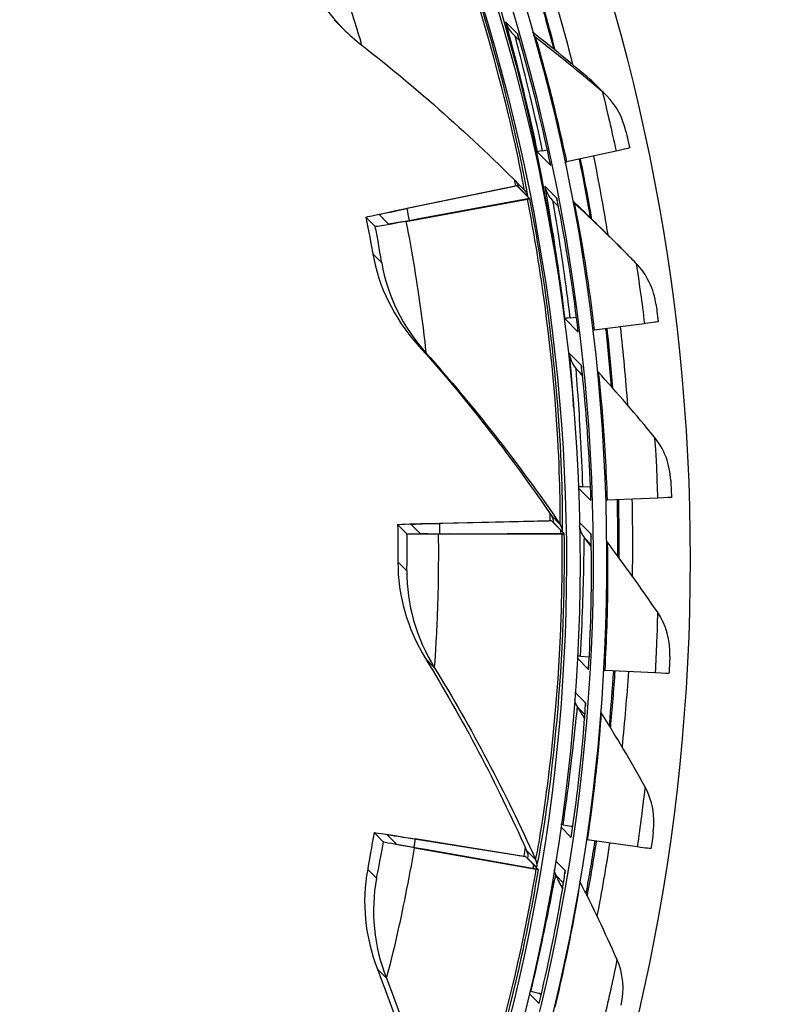
# Model space of a CAD drawing. Units: inches. Extents: x -6.1 to 67.6, y 1.4 to 46.5.
# Drawn here: x 6.1 to 7.5, y 9.3 to 11.1 of the extents above; entities that cross this region are included whole.
import ezdxf

# ---------------------------------------------------------------- set-up
doc = ezdxf.new("R2010")
doc.units = ezdxf.units.IN
doc.header["$LTSCALE"] = 4
doc.header["$MEASUREMENT"] = 0
doc.layers.add('Visible (ANSI)', color=7, linetype='Continuous')
doc.layers.add('Visible Narrow (ANSI)', color=7, linetype='Continuous')

msp = doc.modelspace()

# ---------------------------------------------------------------- linework, layer by layer
msp.add_circle((3.6566, 10.1215), 3.7057)
at = {"layer": 'Visible (ANSI)'}
for p, q in [((6.7043, 11.1194), (6.7207, 11.1028)), ((7.0337, 11.094), (7.0471, 11.0805)), ((7.1857, 11.0013), (7.2078, 10.979)), ((7.0796, 10.8753), (7.1046, 10.85)), ((7.0894, 10.8772), (7.0984, 10.879)), ((7.2252, 10.8764), (7.1338, 10.8563)), ((6.8179, 10.7663), (7.0378, 10.8116)), ((7.0421, 10.8122), (6.8385, 10.7702)), ((7.0421, 10.8122), (7.0418, 10.8125)), ((7.0653, 10.7887), (7.0421, 10.8122)), ((7.0445, 10.8127), (7.0444, 10.8127)), ((6.8375, 10.7465), (7.0615, 10.7877)), ((7.0653, 10.7887), (6.8579, 10.7505)), ((7.0656, 10.7884), (7.0653, 10.7887)), ((7.1073, 10.7858), (7.119, 10.7739)), ((6.7802, 10.7367), (6.7629, 10.7541)), ((6.7874, 10.7589), (6.8047, 10.7414)), ((7.2289, 10.7028), (7.251, 10.6805)), ((7.1304, 10.5671), (7.1555, 10.5417)), ((7.1404, 10.5681), (7.152, 10.5694)), ((7.2778, 10.5573), (7.1851, 10.5454)), ((7.1553, 10.254), (7.1788, 10.2302)), ((7.1638, 10.2557), (7.1779, 10.256)), ((7.302, 10.2348), (7.2087, 10.2312)), ((6.8388, 10.1684), (6.8215, 10.1859)), ((6.8465, 10.1862), (6.8638, 10.1687)), ((6.8776, 10.1878), (7.1017, 10.1928)), ((7.106, 10.1927), (6.8986, 10.188)), ((7.106, 10.1927), (7.1057, 10.193)), ((7.1292, 10.1692), (7.106, 10.1927)), ((6.8972, 10.168), (7.1254, 10.1689)), ((7.1292, 10.1692), (6.918, 10.1683)), ((7.1296, 10.1689), (7.1292, 10.1692)), ((7.1595, 9.9424), (7.1747, 9.9414)), ((7.1747, 9.9414), (7.1758, 9.9413)), ((7.1757, 9.9403), (7.1747, 9.9414)), ((7.1531, 9.9394), (7.1745, 9.9178)), ((7.2975, 9.9115), (7.2043, 9.9162)), ((6.7951, 9.5988), (6.7778, 9.6163)), ((7.1229, 9.6269), (7.1425, 9.607)), ((7.1274, 9.6307), (7.1425, 9.6284)), ((7.1425, 9.6284), (7.1455, 9.6279)), ((7.1452, 9.6256), (7.1425, 9.6284)), ((6.8024, 9.6121), (6.8197, 9.5947)), ((6.833, 9.608), (7.054, 9.5726)), ((7.0583, 9.5717), (6.8537, 9.6044)), ((7.2644, 9.5897), (7.172, 9.6027)), ((6.8526, 9.5882), (7.0777, 9.5486)), ((7.0815, 9.5482), (6.8732, 9.5848)), ((7.0583, 9.5717), (7.058, 9.572)), ((7.0815, 9.5482), (7.0583, 9.5717)), ((7.0819, 9.5479), (7.0815, 9.5482)), ((7.0679, 9.3231), (7.0827, 9.3195)), ((7.0648, 9.3188), (7.0831, 9.3003)), ((7.0827, 9.3195), (7.0874, 9.3183)), ((7.0867, 9.3154), (7.0827, 9.3195))]:
    msp.add_line(p, q, dxfattribs=at)
at = {"layer": 'Visible (ANSI)', "extrusion": (0, 0, -1)}
for centre, major_axis, ratio, start_param, end_param in [((3.6579, 10.1203), (2.4882, 2.4615), 0.999964, 5.25537, 11.53681), ((3.6579, 10.1203), (2.4704, 2.4439), 0.999964, 5.25537, 11.53681), ((3.6579, 10.1203), (2.5237, 2.4966), 0.999964, 5.450208, 11.731648), ((3.6579, 10.1203), (2.506, 2.4791), 0.999964, 5.450208, 11.731648), ((3.6281, 10.1504), (2.506, 2.4791), 0.999964, 0.006017, 0.635149), ((3.6281, 10.1504), (2.5593, 2.5318), 0.999964, 0.493022, 0.523094), ((3.6306, 10.1479), (2.5593, 2.5318), 0.999964, 0.492146, 0.522912), ((3.6306, 10.1479), (2.5771, 2.5494), 0.999964, 0.492016, 0.532388), ((7.1285, 10.8856), (-0.0489, -0.0103), 0.007132, 5.638221, 6.278592), ((7.1214, 10.8551), (0.1289, 0.0272), 0.007132, 6.278592, 6.918962), ((7.1535, 10.8603), (-0.0245, -0.0052), 0.007132, 0.385689, 0.635777), ((3.6281, 10.1504), (2.5593, 2.5318), 0.999964, 0.581211, 0.611525), ((3.6306, 10.1479), (2.5593, 2.5318), 0.999964, 0.580378, 0.611489), ((3.6306, 10.1479), (2.5771, 2.5494), 0.999964, 0.580255, 0.620966), ((7.1535, 10.8603), (-0.0489, -0.0103), 0.007132, 6.278592, 6.287779), ((3.6281, 10.1504), (-2.4704, -2.4439), 0.999964, 3.726739, 3.730064), ((7.0172, 10.8077), (0.0245, 0.0048), 0.007061, 6.278483, 6.859113), ((7.0411, 10.7836), (0.0245, 0.0048), 0.007061, 5.697854, 6.278483), ((7.1056, 10.821), (-0.3427, -0.0668), 0.007061, 6.278483, 6.859113), ((7.1056, 10.821), (-0.3182, -0.062), 0.007061, 6.278483, 6.859113), ((7.1229, 10.8035), (-0.3427, -0.0668), 0.007061, 5.697854, 6.278483), ((7.1229, 10.8035), (-0.3182, -0.062), 0.007061, 5.697854, 6.278483), ((7.18, 10.573), (-0.0496, -0.0059), 0.006697, 5.637608, 6.277978), ((7.1725, 10.5453), (0.1308, 0.0157), 0.006697, 6.277978, 6.918349), ((7.2051, 10.5477), (-0.0248, -0.003), 0.006697, 0.411015, 0.635163), ((3.6281, 10.1504), (2.5593, 2.5318), 0.999964, 0.669327, 0.699057), ((3.6306, 10.1479), (2.5593, 2.5318), 0.999964, 0.668545, 0.699151), ((3.6306, 10.1479), (2.5771, 2.5494), 0.999964, 0.668429, 0.708444), ((7.2051, 10.5477), (-0.0496, -0.0059), 0.006697, 6.277978, 6.288392), ((7.2037, 10.2571), (-0.05, -0.0015), 0.00621, 5.637035, 6.039971), ((3.6306, 10.1479), (2.5771, 2.5494), 0.999964, 0.756543, 0.795743), ((7.1959, 10.2321), (0.1317, 0.004), 0.00621, 6.277406, 6.917776), ((7.2288, 10.2317), (-0.05, -0.0015), 0.00621, 6.277406, 6.288965), ((7.2288, 10.2317), (-0.025, -0.0008), 0.00621, 0.433393, 0.634591), ((3.6281, 10.1504), (2.5593, 2.5318), 0.999964, 0.757376, 0.786209), ((3.6306, 10.1479), (2.5593, 2.5318), 0.999964, 0.75665, 0.786445), ((3.6281, 10.1504), (-2.4704, -2.4439), 0.999964, 3.905277, 3.909395), ((7.1706, 10.1905), (-0.3491, -0.0046), 0.006109, 6.277299, 6.857928), ((7.1706, 10.1905), (-0.3241, -0.0042), 0.006109, 6.277299, 6.857928), ((7.0807, 10.1926), (0.025, 0.0003), 0.006109, 6.277299, 6.857928), ((7.1879, 10.173), (-0.3491, -0.0046), 0.006109, 5.696669, 6.277299), ((7.1879, 10.173), (-0.3241, -0.0042), 0.006109, 5.696669, 6.277299), ((7.1046, 10.1685), (0.025, 0.0003), 0.006109, 5.696669, 6.277299), ((7.1993, 9.9402), (0.0499, -0.0029), 0.005674, 2.494915, 2.743179), ((7.2244, 9.9149), (-0.0499, 0.0029), 0.005674, 6.276878, 6.289492), ((7.2244, 9.9149), (-0.025, 0.0015), 0.005674, 0.453082, 0.634064), ((3.6281, 10.1504), (2.5593, 2.5318), 0.999964, 0.845361, 0.873378), ((3.6306, 10.1479), (2.5593, 2.5318), 0.999964, 0.844697, 0.873756), ((3.6306, 10.1479), (2.5771, 2.5494), 0.999964, 0.844599, 0.883061), ((7.1916, 9.9181), (0.1315, -0.0077), 0.005674, 6.276878, 6.917249), ((7.1221, 9.5585), (-0.3443, 0.0578), 0.00496, 6.276303, 6.856932), ((7.1669, 9.625), (0.0495, -0.0073), 0.005093, 2.494438, 2.64112), ((7.1394, 9.541), (-0.3443, 0.0578), 0.00496, 5.695673, 6.276303), ((7.1221, 9.5585), (-0.3197, 0.0537), 0.00496, 6.276303, 6.856932), ((7.192, 9.5997), (-0.0495, 0.0073), 0.005093, 6.276401, 6.28997), ((3.6281, 10.1504), (2.5593, 2.5318), 0.999964, 0.933289, 0.960577), ((7.192, 9.5997), (-0.0247, 0.0037), 0.005093, 0.470257, 0.633586), ((3.6306, 10.1479), (2.5593, 2.5318), 0.999964, 0.932693, 0.961094), ((3.6306, 10.1479), (2.5771, 2.5494), 0.999964, 0.932605, 0.970407), ((7.1394, 9.541), (-0.3197, 0.0537), 0.00496, 5.695673, 6.276303), ((3.6281, 10.1504), (-2.4704, -2.4439), 0.999964, 4.083886, 4.088696), ((7.1595, 9.6057), (0.1303, -0.0193), 0.005093, 6.276401, 6.916771), ((7.0333, 9.5761), (0.0247, -0.0041), 0.00496, 6.276303, 6.856932), ((7.0572, 9.552), (0.0247, -0.0041), 0.00496, 5.695673, 6.276303), ((7.1067, 9.314), (0.0486, -0.0117), 0.004472, 2.494013, 2.564327), ((7.1318, 9.2886), (-0.0486, 0.0117), 0.004472, 6.275977, 6.290394)]:
    msp.add_ellipse(centre, major_axis=major_axis, ratio=ratio, start_param=start_param, end_param=end_param, dxfattribs=at)
at = {"layer": 'Visible (ANSI)'}
for points in [[(6.7207, 11.1028), (6.7314, 11.092), (6.7429, 11.0818), (6.7552, 11.0722)], [(7.0431, 11.0933), (7.0435, 11.092), (7.044, 11.0906), (7.0445, 11.0893)], [(7.1777, 11.0088), (7.1425, 11.0389), (7.107, 11.0679), (7.0711, 11.0961)], [(7.0735, 11.0893), (7.0733, 11.0896), (7.0731, 11.0898), (7.0728, 11.0901)], [(6.7552, 11.0722), (6.8579, 10.9923), (6.9577, 10.9038), (7.0536, 10.8069)], [(7.1857, 11.0013), (7.1831, 11.0039), (7.1804, 11.0064), (7.1777, 11.0088)], [(7.2435, 10.913), (7.2381, 10.9379), (7.2254, 10.9611), (7.2078, 10.979)], [(7.0399, 10.8207), (7.0426, 10.8175), (7.0446, 10.8135), (7.0454, 10.8093)], [(7.1156, 10.7894), (7.1159, 10.7879), (7.1163, 10.7864), (7.1167, 10.7849)], [(7.2289, 10.7028), (7.2013, 10.7307), (7.1734, 10.758), (7.1451, 10.7846)], [(7.1471, 10.7811), (7.1465, 10.7817), (7.146, 10.7823), (7.1455, 10.7829)], [(6.7757, 10.6863), (6.7862, 10.6254), (6.8147, 10.5675), (6.8576, 10.5196)], [(7.2621, 10.6692), (7.2584, 10.673), (7.2547, 10.6767), (7.251, 10.6805)], [(7.2993, 10.592), (7.2955, 10.621), (7.2822, 10.6487), (7.2621, 10.6692)], [(6.8576, 10.5196), (6.9449, 10.4221), (7.0278, 10.3165), (7.1051, 10.2034)], [(7.1609, 10.4803), (7.1611, 10.4786), (7.1614, 10.477), (7.1617, 10.4753)], [(7.1922, 10.4684), (7.1916, 10.4691), (7.1911, 10.4698), (7.1905, 10.4705)], [(7.2962, 10.3476), (7.2622, 10.389), (7.2275, 10.4293), (7.1922, 10.4684)], [(7.3264, 10.2674), (7.3252, 10.2967), (7.3144, 10.3254), (7.2962, 10.3476)], [(7.1051, 10.2034), (7.1051, 10.2034), (7.1051, 10.2034), (7.1051, 10.2034)], [(7.1787, 10.1684), (7.1787, 10.1666), (7.1788, 10.1648), (7.179, 10.163)], [(7.2088, 10.1538), (7.2084, 10.1543), (7.208, 10.1548), (7.2077, 10.1554)], [(7.3017, 10.0242), (7.2715, 10.0685), (7.2405, 10.1117), (7.2088, 10.1538)], [(6.8221, 10.1169), (6.8216, 10.0551), (6.8393, 9.9931), (6.8729, 9.9382)], [(7.3246, 9.9417), (7.3261, 9.9709), (7.3178, 10.0005), (7.3017, 10.0242)], [(6.8729, 9.9382), (6.9414, 9.8267), (7.0041, 9.7081), (7.06, 9.583)], [(7.1687, 9.8562), (7.1686, 9.8542), (7.1686, 9.8523), (7.1686, 9.8504)], [(7.1974, 9.8389), (7.1972, 9.8393), (7.197, 9.8397), (7.1967, 9.8401)], [(7.2785, 9.7016), (7.2524, 9.7484), (7.2253, 9.7942), (7.1974, 9.8389)], [(7.294, 9.6174), (7.2981, 9.6464), (7.2925, 9.6765), (7.2785, 9.7016)], [(7.06, 9.583), (7.06, 9.583), (7.06, 9.583), (7.06, 9.583)], [(6.7661, 9.5483), (6.7546, 9.4876), (6.7609, 9.4235), (6.7842, 9.3635)], [(7.0794, 9.5486), (7.0794, 9.5491), (7.0795, 9.5496), (7.0796, 9.5501)], [(7.1312, 9.546), (7.1309, 9.544), (7.1307, 9.542), (7.1306, 9.54)], [(7.1582, 9.5263), (7.1581, 9.5265), (7.158, 9.5268), (7.1579, 9.527)], [(7.2268, 9.3823), (7.2049, 9.4313), (7.1821, 9.4793), (7.1583, 9.5263)], [(7.2349, 9.2971), (7.2414, 9.3256), (7.2385, 9.3561), (7.2268, 9.3823)], [(6.7842, 9.3635), (6.8317, 9.2416), (6.8722, 9.1136), (6.9049, 8.9806)]]:
    msp.add_open_spline(points, degree=3, dxfattribs=at)
for points, knots in [([(7.1046, 10.85), (7.09, 10.9191), (7.073, 10.9873), (7.0606, 11.0326), (7.0502, 11.0711), (7.0435, 11.093), (7.0431, 11.0933)], [-3.141593, -3.141593, -3.141593, -3.141593, -2.291347, -2.291347, -2.291347, -1.570796, -1.570796, -1.570796, -1.570796]), ([(7.2435, 10.913), (7.2436, 10.9129), (7.2463, 10.9008), (7.2494, 10.8863), (7.2497, 10.885), (7.25, 10.8837), (7.2503, 10.8823)], [1.570796, 1.570796, 1.570796, 1.570796, 3.009367, 3.009367, 3.009367, 3.141593, 3.141593, 3.141593, 3.141593]), ([(7.1555, 10.5417), (7.1471, 10.6119), (7.1361, 10.6813), (7.1278, 10.7275), (7.1207, 10.7667), (7.116, 10.7891), (7.1156, 10.7894)], [-3.141593, -3.141593, -3.141593, -3.141593, -2.291347, -2.291347, -2.291347, -1.570796, -1.570796, -1.570796, -1.570796]), ([(6.7629, 10.7541), (6.7679, 10.7281), (6.7726, 10.7026), (6.7746, 10.692), (6.7753, 10.6883), (6.7756, 10.6863), (6.7757, 10.6863)], [1.570796, 1.570796, 1.570796, 1.570796, 2.732755, 2.732755, 2.732755, 3.141593, 3.141593, 3.141593, 3.141593]), ([(7.2993, 10.592), (7.2993, 10.592), (7.301, 10.5797), (7.3028, 10.565), (7.303, 10.5637), (7.3031, 10.5623), (7.3033, 10.5609)], [1.570796, 1.570796, 1.570796, 1.570796, 3.009367, 3.009367, 3.009367, 3.141593, 3.141593, 3.141593, 3.141593]), ([(7.1788, 10.2302), (7.1767, 10.3008), (7.1718, 10.3709), (7.1676, 10.4177), (7.1641, 10.4573), (7.1613, 10.48), (7.1609, 10.4803)], [-3.141593, -3.141593, -3.141593, -3.141593, -2.291347, -2.291347, -2.291347, -1.570796, -1.570796, -1.570796, -1.570796]), ([(7.3264, 10.2674), (7.3264, 10.2674), (7.327, 10.255), (7.3275, 10.2402), (7.3275, 10.2389), (7.3276, 10.2375), (7.3276, 10.2361)], [1.570796, 1.570796, 1.570796, 1.570796, 3.009367, 3.009367, 3.009367, 3.141593, 3.141593, 3.141593, 3.141593]), ([(7.1051, 10.2034), (7.1061, 10.202), (7.1069, 10.2005), (7.1078, 10.1983), (7.1081, 10.1974), (7.1085, 10.1961), (7.1086, 10.1956), (7.1089, 10.1946), (7.1089, 10.1942), (7.109, 10.1935), (7.109, 10.1934), (7.109, 10.1934)], [0, 0, 0, 0, 0.01490206, 0.01490206, 0.02692069, 0.02692069, 0.03903742, 0.03903742, 0.05849913, 0.05849913, 0.09272361, 0.09272361, 0.09272361, 0.09272361]), ([(6.8215, 10.1859), (6.8218, 10.1593), (6.8219, 10.1334), (6.822, 10.1227), (6.822, 10.1189), (6.822, 10.1169), (6.8221, 10.1169)], [1.570796, 1.570796, 1.570796, 1.570796, 2.732755, 2.732755, 2.732755, 3.141593, 3.141593, 3.141593, 3.141593]), ([(7.1745, 9.9178), (7.1786, 9.9883), (7.18, 10.0586), (7.1799, 10.1055), (7.1798, 10.1452), (7.179, 10.1681), (7.1787, 10.1684)], [-3.141593, -3.141593, -3.141593, -3.141593, -2.291347, -2.291347, -2.291347, -1.570796, -1.570796, -1.570796, -1.570796]), ([(7.3246, 9.9417), (7.3247, 9.9416), (7.3242, 9.9293), (7.3233, 9.9145), (7.3233, 9.9132), (7.3232, 9.9118), (7.3231, 9.9104)], [1.570796, 1.570796, 1.570796, 1.570796, 3.009367, 3.009367, 3.009367, 3.141593, 3.141593, 3.141593, 3.141593]), ([(7.1425, 9.607), (7.1528, 9.6769), (7.1604, 9.7467), (7.1645, 9.7934), (7.1679, 9.833), (7.1691, 9.8558), (7.1687, 9.8562)], [-3.141593, -3.141593, -3.141593, -3.141593, -2.291347, -2.291347, -2.291347, -1.570796, -1.570796, -1.570796, -1.570796]), ([(6.7778, 9.6163), (6.7734, 9.5901), (6.7688, 9.5646), (6.767, 9.5541), (6.7664, 9.5504), (6.7661, 9.5484), (6.7661, 9.5483)], [1.570796, 1.570796, 1.570796, 1.570796, 2.732755, 2.732755, 2.732755, 3.141593, 3.141593, 3.141593, 3.141593]), ([(7.294, 9.6174), (7.2941, 9.6173), (7.2925, 9.6051), (7.2904, 9.5905), (7.2902, 9.5891), (7.29, 9.5877), (7.2898, 9.5864)], [1.570796, 1.570796, 1.570796, 1.570796, 3.009367, 3.009367, 3.009367, 3.141593, 3.141593, 3.141593, 3.141593]), ([(7.06, 9.583), (7.0607, 9.5815), (7.0611, 9.58), (7.0617, 9.5778), (7.0618, 9.5769), (7.062, 9.5755), (7.062, 9.575), (7.0621, 9.5739), (7.0621, 9.5735), (7.0621, 9.5729), (7.0621, 9.5728), (7.0621, 9.5728)], [0, 0, 0, 0, 0.0146645, 0.0146645, 0.02716584, 0.02716584, 0.0408603, 0.0408603, 0.06347438, 0.06347438, 0.09433154, 0.09433154, 0.09433154, 0.09433154]), ([(7.0831, 9.3003), (7.0996, 9.369), (7.1133, 9.4378), (7.1215, 9.484), (7.1284, 9.5231), (7.1316, 9.5456), (7.1312, 9.546)], [-3.141593, -3.141593, -3.141593, -3.141593, -2.291347, -2.291347, -2.291347, -1.570796, -1.570796, -1.570796, -1.570796])]:
    msp.add_open_spline(points, degree=3, knots=knots, dxfattribs=at)
at = {"layer": 'Visible Narrow (ANSI)'}
for p, q in [((7.0431, 11.0933), (7.0211, 11.1156)), ((7.0727, 11.0905), (7.076, 11.0871)), ((7.1777, 11.0088), (7.1997, 10.9865)), ((7.0454, 10.8093), (7.0618, 10.7928)), ((7.052, 10.8085), (7.0551, 10.8054)), ((7.1156, 10.7894), (7.0936, 10.8118)), ((7.1463, 10.7819), (7.1478, 10.7803)), ((6.7757, 10.6863), (6.7921, 10.6697)), ((6.8576, 10.5196), (6.874, 10.503)), ((7.1609, 10.4803), (7.1389, 10.5026)), ((7.1516, 10.4739), (7.1632, 10.4622)), ((7.1051, 10.2034), (7.1215, 10.1868)), ((7.1057, 10.193), (7.1057, 10.193)), ((7.1094, 10.1898), (7.1258, 10.1732)), ((7.1787, 10.1684), (7.1571, 10.1902)), ((7.1668, 10.161), (7.1794, 10.1482)), ((6.8221, 10.1169), (6.8385, 10.1003)), ((6.8729, 9.9382), (6.8893, 9.9217)), ((7.1687, 9.8562), (7.1493, 9.8758)), ((7.1541, 9.848), (7.1677, 9.8343)), ((7.06, 9.583), (7.0764, 9.5664)), ((7.058, 9.572), (7.058, 9.572)), ((7.0618, 9.5688), (7.0782, 9.5523)), ((7.1312, 9.546), (7.1133, 9.5641)), ((6.7661, 9.5483), (6.7825, 9.5317)), ((7.1139, 9.5373), (7.128, 9.523)), ((6.7842, 9.3635), (6.8006, 9.3469))]:
    msp.add_line(p, q, dxfattribs=at)
for points, knots in [([(7.0551, 10.8054), (7.0559, 10.8045), (7.0484, 10.8489), (7.03, 10.9284), (7.0117, 11.0073), (6.9818, 11.12), (6.9405, 11.2417), (6.9246, 11.2888), (6.907, 11.3371), (6.8882, 11.3851)], [1.570796, 1.570796, 1.570796, 1.570796, 2.232087, 2.232087, 2.232087, 2.887728, 2.887728, 2.887728, 3.141593, 3.141593, 3.141593, 3.141593]), ([(7.0618, 10.7928), (7.0626, 10.7919), (7.0552, 10.8368), (7.0368, 10.9172), (7.0187, 10.997), (6.9888, 11.1112), (6.9473, 11.2347), (6.9305, 11.2845), (6.912, 11.3357), (6.8921, 11.3865)], [1.570796, 1.570796, 1.570796, 1.570796, 2.227766, 2.227766, 2.227766, 2.879134, 2.879134, 2.879134, 3.141593, 3.141593, 3.141593, 3.141593]), ([(6.7552, 11.0722), (6.7556, 11.0718), (6.7473, 11.1011), (6.7311, 11.1503), (6.7172, 11.1926), (6.6973, 11.2489), (6.6755, 11.305)], [1.570796, 1.570796, 1.570796, 1.570796, 2.414388, 2.414388, 2.414388, 3.141593, 3.141593, 3.141593, 3.141593]), ([(7.0211, 11.1156), (7.0206, 11.1161), (7.0292, 11.0861), (7.0423, 11.035), (7.0534, 10.9917), (7.0672, 10.9339), (7.0796, 10.8753)], [-3.141593, -3.141593, -3.141593, -3.141593, -2.291347, -2.291347, -2.291347, -1.570796, -1.570796, -1.570796, -1.570796]), ([(7.0894, 10.8772), (7.0761, 10.9402), (7.0611, 11.0019), (7.051, 11.0414), (7.0441, 11.0686), (7.0396, 11.0852), (7.0388, 11.0889)], [1.570796, 1.570796, 1.570796, 1.570796, 2.448444, 2.448444, 2.448444, 3.051885, 3.051885, 3.051885, 3.051885]), ([(7.076, 11.0871), (7.0764, 11.0867), (7.0855, 11.0565), (7.0985, 11.0063), (7.1093, 10.965), (7.1223, 10.9108), (7.1338, 10.8563)], [1.570796, 1.570796, 1.570796, 1.570796, 2.433432, 2.433432, 2.433432, 3.141593, 3.141593, 3.141593, 3.141593]), ([(7.1997, 10.9865), (7.2, 10.9863), (7.2055, 10.9647), (7.213, 10.9317), (7.2169, 10.915), (7.2211, 10.8957), (7.2252, 10.8764)], [1.570796, 1.570796, 1.570796, 1.570796, 2.614202, 2.614202, 2.614202, 3.141593, 3.141593, 3.141593, 3.141593]), ([(7.0936, 10.8118), (7.0931, 10.8122), (7.0989, 10.7815), (7.1074, 10.7294), (7.1146, 10.6853), (7.1233, 10.6265), (7.1304, 10.5671)], [-3.141593, -3.141593, -3.141593, -3.141593, -2.291347, -2.291347, -2.291347, -1.570796, -1.570796, -1.570796, -1.570796]), ([(7.1215, 10.1868), (7.1223, 10.186), (7.123, 10.2312), (7.1192, 10.3128), (7.1154, 10.3937), (7.1062, 10.51), (7.0873, 10.6372), (7.08, 10.6864), (7.0714, 10.7371), (7.0615, 10.7877)], [1.570796, 1.570796, 1.570796, 1.570796, 2.232087, 2.232087, 2.232087, 2.887728, 2.887728, 2.887728, 3.141593, 3.141593, 3.141593, 3.141593]), ([(7.1258, 10.1732), (7.1266, 10.1724), (7.1275, 10.218), (7.124, 10.3006), (7.1204, 10.3824), (7.1115, 10.5001), (7.0927, 10.6292), (7.0852, 10.6812), (7.0761, 10.7349), (7.0656, 10.7884)], [1.570796, 1.570796, 1.570796, 1.570796, 2.227766, 2.227766, 2.227766, 2.879134, 2.879134, 2.879134, 3.141593, 3.141593, 3.141593, 3.141593]), ([(7.1404, 10.5681), (7.1328, 10.632), (7.1233, 10.6949), (7.1168, 10.7351), (7.1118, 10.7657), (7.1087, 10.7832), (7.1088, 10.7842)], [1.570796, 1.570796, 1.570796, 1.570796, 2.448444, 2.448444, 2.448444, 3.114772, 3.114772, 3.114772, 3.114772]), ([(7.1478, 10.7803), (7.1482, 10.7799), (7.1546, 10.7491), (7.1632, 10.6979), (7.1703, 10.6559), (7.1785, 10.6008), (7.1851, 10.5454)], [1.570796, 1.570796, 1.570796, 1.570796, 2.433432, 2.433432, 2.433432, 3.141593, 3.141593, 3.141593, 3.141593]), ([(6.874, 10.503), (6.8745, 10.5025), (6.8716, 10.533), (6.8645, 10.5843), (6.8584, 10.6285), (6.849, 10.6874), (6.8375, 10.7465)], [1.570796, 1.570796, 1.570796, 1.570796, 2.414388, 2.414388, 2.414388, 3.141593, 3.141593, 3.141593, 3.141593]), ([(6.7921, 10.6697), (6.7923, 10.6695), (6.7896, 10.686), (6.7852, 10.7099), (6.7837, 10.7183), (6.782, 10.7275), (6.7802, 10.7367)], [1.570796, 1.570796, 1.570796, 1.570796, 2.732755, 2.732755, 2.732755, 3.141593, 3.141593, 3.141593, 3.141593]), ([(7.2621, 10.6692), (7.2624, 10.6689), (7.266, 10.647), (7.2706, 10.6134), (7.2729, 10.5965), (7.2755, 10.5769), (7.2778, 10.5573)], [1.570796, 1.570796, 1.570796, 1.570796, 2.614202, 2.614202, 2.614202, 3.141593, 3.141593, 3.141593, 3.141593]), ([(7.1389, 10.5026), (7.1384, 10.5031), (7.1415, 10.472), (7.1453, 10.4193), (7.1457, 10.4134), (7.1461, 10.4072), (7.1466, 10.4008)], [-3.1415927, -3.1415927, -3.1415927, -3.1415927, -2.2913468, -2.2913468, -2.2913468, -2.1953381, -2.1953381, -2.1953381, -2.1953381]), ([(7.1638, 10.2557), (7.1619, 10.32), (7.158, 10.3835), (7.1551, 10.4242), (7.1528, 10.4563), (7.1513, 10.4742), (7.1516, 10.4739)], [1.570796, 1.570796, 1.570796, 1.570796, 2.448444, 2.448444, 2.448444, 3.141593, 3.141593, 3.141593, 3.141593]), ([(7.1922, 10.4684), (7.1926, 10.468), (7.1963, 10.4368), (7.2003, 10.385), (7.2037, 10.3426), (7.207, 10.287), (7.2087, 10.2312)], [1.570796, 1.570796, 1.570796, 1.570796, 2.433432, 2.433432, 2.433432, 3.141593, 3.141593, 3.141593, 3.141593]), ([(7.2962, 10.3476), (7.2964, 10.3473), (7.2981, 10.3251), (7.2998, 10.2913), (7.3006, 10.2743), (7.3014, 10.2545), (7.302, 10.2348)], [1.570796, 1.570796, 1.570796, 1.570796, 2.614202, 2.614202, 2.614202, 3.141593, 3.141593, 3.141593, 3.141593]), ([(6.8385, 10.1003), (6.8387, 10.1001), (6.839, 10.1169), (6.839, 10.1412), (6.839, 10.1497), (6.8389, 10.1591), (6.8388, 10.1684)], [1.570796, 1.570796, 1.570796, 1.570796, 2.732755, 2.732755, 2.732755, 3.141593, 3.141593, 3.141593, 3.141593]), ([(6.8893, 9.9217), (6.8898, 9.9212), (6.8925, 9.9517), (6.8947, 10.0035), (6.8967, 10.0481), (6.8979, 10.1079), (6.8972, 10.168)], [1.570796, 1.570796, 1.570796, 1.570796, 2.414388, 2.414388, 2.414388, 3.141593, 3.141593, 3.141593, 3.141593]), ([(7.0764, 9.5664), (7.0772, 9.5656), (7.0861, 9.61), (7.097, 9.6911), (7.1079, 9.7715), (7.1197, 9.8877), (7.1239, 10.0162), (7.1255, 10.0659), (7.126, 10.1174), (7.1254, 10.1689)], [1.570796, 1.570796, 1.570796, 1.570796, 2.232087, 2.232087, 2.232087, 2.887728, 2.887728, 2.887728, 3.141593, 3.141593, 3.141593, 3.141593]), ([(7.0782, 9.5523), (7.079, 9.5514), (7.0882, 9.5962), (7.0996, 9.6782), (7.1108, 9.7595), (7.1232, 9.877), (7.1278, 10.0074), (7.1296, 10.0599), (7.1303, 10.1144), (7.1296, 10.1689)], [1.570796, 1.570796, 1.570796, 1.570796, 2.227766, 2.227766, 2.227766, 2.879134, 2.879134, 2.879134, 3.141593, 3.141593, 3.141593, 3.141593]), ([(7.1595, 9.9424), (7.1632, 10.0067), (7.165, 10.0702), (7.1658, 10.1111), (7.1663, 10.1433), (7.1665, 10.1613), (7.1668, 10.161)], [1.570796, 1.570796, 1.570796, 1.570796, 2.448444, 2.448444, 2.448444, 3.141593, 3.141593, 3.141593, 3.141593]), ([(7.2088, 10.1538), (7.2092, 10.1534), (7.2101, 10.122), (7.2096, 10.0701), (7.2092, 10.0275), (7.2075, 9.9719), (7.2043, 9.9162)], [1.570796, 1.570796, 1.570796, 1.570796, 2.433432, 2.433432, 2.433432, 3.141593, 3.141593, 3.141593, 3.141593]), ([(7.3017, 10.0242), (7.3019, 10.024), (7.3016, 10.0017), (7.3003, 9.9679), (7.2996, 9.9508), (7.2987, 9.9311), (7.2975, 9.9115)], [1.570796, 1.570796, 1.570796, 1.570796, 2.614202, 2.614202, 2.614202, 3.141593, 3.141593, 3.141593, 3.141593]), ([(7.1274, 9.6307), (7.1368, 9.6944), (7.1443, 9.7576), (7.1487, 9.7982), (7.1521, 9.8303), (7.1538, 9.8483), (7.1541, 9.848)], [1.570796, 1.570796, 1.570796, 1.570796, 2.448444, 2.448444, 2.448444, 3.141593, 3.141593, 3.141593, 3.141593]), ([(7.1974, 9.8389), (7.1978, 9.8385), (7.196, 9.8072), (7.1909, 9.7556), (7.1867, 9.7132), (7.1802, 9.6579), (7.172, 9.6027)], [1.570796, 1.570796, 1.570796, 1.570796, 2.433432, 2.433432, 2.433432, 3.141593, 3.141593, 3.141593, 3.141593]), ([(7.2785, 9.7016), (7.2787, 9.7014), (7.2765, 9.6793), (7.2722, 9.6457), (7.27, 9.6288), (7.2673, 9.6092), (7.2644, 9.5897)], [1.570796, 1.570796, 1.570796, 1.570796, 2.614202, 2.614202, 2.614202, 3.141593, 3.141593, 3.141593, 3.141593]), ([(6.7825, 9.5317), (6.7827, 9.5316), (6.7861, 9.548), (6.7904, 9.572), (6.7919, 9.5804), (6.7935, 9.5896), (6.7951, 9.5988)], [1.570796, 1.570796, 1.570796, 1.570796, 2.732755, 2.732755, 2.732755, 3.141593, 3.141593, 3.141593, 3.141593]), ([(6.8006, 9.3469), (6.8011, 9.3465), (6.8093, 9.3761), (6.8208, 9.4267), (6.8307, 9.4703), (6.8427, 9.5289), (6.8526, 9.5882)], [1.570796, 1.570796, 1.570796, 1.570796, 2.414388, 2.414388, 2.414388, 3.141593, 3.141593, 3.141593, 3.141593]), ([(6.9206, 8.9497), (6.9214, 8.9489), (6.9386, 8.9915), (6.9645, 9.0702), (6.9902, 9.1483), (7.0234, 9.2618), (7.0513, 9.3893), (7.0625, 9.4406), (7.0728, 9.4941), (7.0819, 9.5479)], [1.570796, 1.570796, 1.570796, 1.570796, 2.227766, 2.227766, 2.227766, 2.879134, 2.879134, 2.879134, 3.141593, 3.141593, 3.141593, 3.141593]), ([(6.9213, 8.964), (6.9221, 8.9632), (6.9389, 9.0054), (6.9643, 9.0834), (6.9894, 9.1607), (7.0219, 9.2729), (7.049, 9.3986), (7.0595, 9.4473), (7.0692, 9.4978), (7.0777, 9.5486)], [1.570796, 1.570796, 1.570796, 1.570796, 2.232087, 2.232087, 2.232087, 2.887728, 2.887728, 2.887728, 3.141593, 3.141593, 3.141593, 3.141593]), ([(7.0679, 9.3231), (7.0829, 9.3857), (7.0959, 9.448), (7.1039, 9.4882), (7.1102, 9.5198), (7.1136, 9.5376), (7.1139, 9.5373)], [1.570796, 1.570796, 1.570796, 1.570796, 2.448444, 2.448444, 2.448444, 3.141593, 3.141593, 3.141593, 3.141593]), ([(7.1582, 9.5263), (7.1586, 9.5259), (7.1541, 9.4949), (7.1445, 9.4439), (7.1366, 9.4021), (7.1252, 9.3477), (7.1122, 9.2934)], [1.570796, 1.570796, 1.570796, 1.570796, 2.433432, 2.433432, 2.433432, 3.141593, 3.141593, 3.141593, 3.141593]), ([(7.2268, 9.3823), (7.227, 9.3821), (7.2229, 9.3603), (7.2156, 9.3273), (7.212, 9.3106), (7.2076, 9.2914), (7.203, 9.2722)], [1.570796, 1.570796, 1.570796, 1.570796, 2.614202, 2.614202, 2.614202, 3.141593, 3.141593, 3.141593, 3.141593])]:
    msp.add_open_spline(points, degree=3, knots=knots, dxfattribs=at)
for points in [[(6.6448, 11.2216), (6.6609, 11.1776), (6.6869, 11.1371), (6.7207, 11.1028)], [(7.0211, 11.1156), (7.0234, 11.1075), (7.0278, 11.1), (7.0337, 11.094)], [(7.076, 11.0871), (7.0752, 11.0878), (7.0743, 11.0885), (7.0735, 11.0893)], [(7.1997, 10.9865), (7.159, 11.0213), (7.1177, 11.0549), (7.076, 11.0871)], [(7.2078, 10.979), (7.2052, 10.9816), (7.2025, 10.9841), (7.1997, 10.9865)], [(7.0536, 10.8069), (7.0541, 10.8064), (7.0546, 10.8059), (7.0551, 10.8054)], [(7.0551, 10.8054), (7.0585, 10.8019), (7.0609, 10.7975), (7.0618, 10.7928)], [(7.0936, 10.8118), (7.0954, 10.802), (7.1003, 10.7928), (7.1073, 10.7858)], [(7.0631, 10.7909), (7.0633, 10.79), (7.0634, 10.7892), (7.0636, 10.7884)], [(7.1478, 10.7803), (7.1476, 10.7806), (7.1473, 10.7808), (7.1471, 10.7811)], [(7.251, 10.6805), (7.2171, 10.7148), (7.1827, 10.7481), (7.1478, 10.7803)], [(6.8385, 10.7702), (6.8399, 10.7627), (6.8414, 10.7552), (6.8428, 10.7478)], [(6.7921, 10.6697), (6.8026, 10.6088), (6.8311, 10.5509), (6.874, 10.503)], [(6.874, 10.503), (6.9613, 10.4055), (7.0442, 10.2999), (7.1215, 10.1868)], [(7.1389, 10.5026), (7.1399, 10.4921), (7.1445, 10.4819), (7.1516, 10.4739)], [(7.1516, 10.4739), (7.1555, 10.4696), (7.1595, 10.4652), (7.1634, 10.4608)], [(7.1051, 10.2034), (7.1078, 10.1994), (7.1093, 10.1947), (7.1094, 10.1898)], [(6.8986, 10.188), (6.8986, 10.1814), (6.8987, 10.1749), (6.8987, 10.1683)], [(7.1215, 10.1868), (7.1242, 10.1829), (7.1258, 10.1781), (7.1258, 10.1732)], [(7.1573, 10.1832), (7.1586, 10.1752), (7.1619, 10.1675), (7.1668, 10.161)], [(7.1228, 10.1756), (7.1229, 10.1735), (7.1229, 10.1713), (7.1229, 10.1692)], [(7.1668, 10.161), (7.171, 10.1553), (7.1753, 10.1496), (7.1795, 10.1439)], [(6.8385, 10.1003), (6.838, 10.0385), (6.8557, 9.9765), (6.8893, 9.9217)], [(6.8893, 9.9217), (6.9578, 9.8101), (7.0205, 9.6915), (7.0764, 9.5664)], [(7.1483, 9.8616), (7.1496, 9.8568), (7.1515, 9.8522), (7.1541, 9.848)], [(7.1541, 9.848), (7.1585, 9.841), (7.1628, 9.8339), (7.1671, 9.8269)], [(6.8537, 9.6044), (6.8529, 9.5992), (6.852, 9.5939), (6.8511, 9.5887)], [(7.06, 9.583), (7.062, 9.5786), (7.0626, 9.5736), (7.0618, 9.5688)], [(7.0764, 9.5664), (7.0784, 9.562), (7.079, 9.557), (7.0782, 9.5523)], [(7.0727, 9.5571), (7.0723, 9.5547), (7.0719, 9.5523), (7.0715, 9.55)], [(7.1104, 9.5461), (7.1113, 9.5431), (7.1124, 9.5401), (7.1139, 9.5373)], [(6.7825, 9.5317), (6.771, 9.471), (6.7773, 9.4069), (6.8006, 9.3469)], [(7.1139, 9.5373), (7.118, 9.529), (7.1222, 9.5207), (7.1263, 9.5123)], [(6.8006, 9.3469), (6.8481, 9.225), (6.8886, 9.097), (6.9213, 8.964)]]:
    msp.add_open_spline(points, degree=3, dxfattribs=at)

doc.saveas('drawing.dxf')
